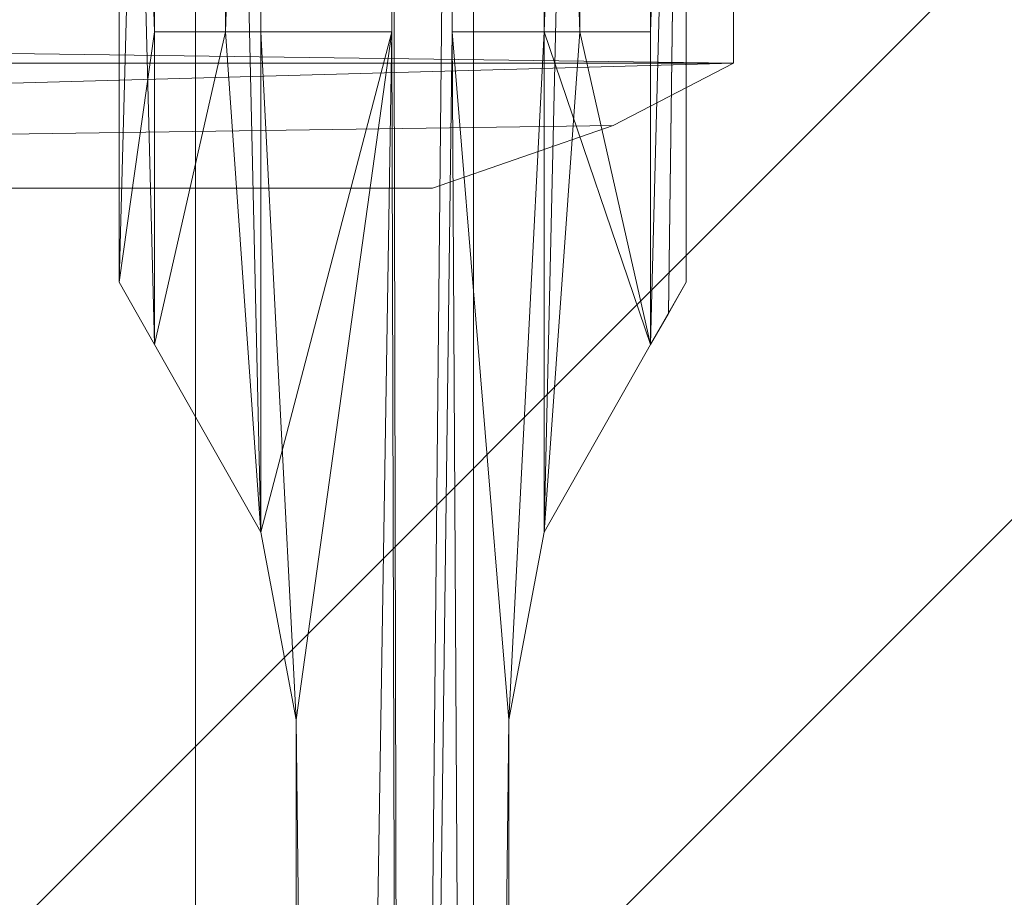
# Model space of a CAD drawing. Units: metres. Extents: x -0.329 to 0.349, y -0.292 to 0.302.
# Drawn here: x 0.234 to 0.279, y 0.017 to 0.057 of the extents above; entities that cross this region are included whole.
import ezdxf

# ---------------------------------------------------------------- set-up
doc = ezdxf.new("R2010")
doc.units = ezdxf.units.M
doc.header["$MEASUREMENT"] = 0
doc.layers.add('Mobilier 2D', color=7, linetype='Continuous')
doc.layers.add('Mobilier 3D', color=7, linetype='Continuous')

# ---------------------------------------------------------------- blocks, each defined once
blk = doc.blocks.new('eplaff')
at = {"layer": 'Mobilier 2D', "color": 202, "linetype": 'Continuous', "lineweight": 0}
for p, q in [((0.177282, -0.040433), (0.335032, 0.117318)), ((0.241795, -0.113125), (0.241795, 0.108693)), ((0.254543, 0.108693), (0.254543, -0.113125)), ((0.348554, 0.103797), (0.190803, -0.053954))]:
    blk.add_line(p, q, dxfattribs=at)
at = {"layer": 'Mobilier 3D', "color": 40, "linetype": 'Continuous', "lineweight": 0}
mesh = blk.add_polyface(dxfattribs=at)
corners = [(0.238294, 0.105584, 0.021585), (0.239919, 0.042498, 0.019998), (0.239919, 0.056836, 0.02025)]
mesh.append_faces([[corners[k] for k in face] for face in [(0, 1, 2)]], dxfattribs={"color": 40})
mesh = blk.add_polyface(dxfattribs=at)
corners = [(0.238294, 0.105584, 0.021585), (0.238294, 0.045365, 0.019854), (0.239919, 0.042498, 0.019998)]
mesh.append_faces([[corners[k] for k in face] for face in [(0, 1, 2)]], dxfattribs={"color": 40})
mesh = blk.add_polyface(dxfattribs=at)
corners = [(0.239919, 0.105584, 0.021773), (0.238294, 0.105584, 0.021585), (0.239919, 0.056836, 0.02025)]
mesh.append_faces([[corners[k] for k in face] for face in [(0, 1, 2)]], dxfattribs={"color": 40})
mesh = blk.add_polyface(dxfattribs=at)
corners = [(0.238294, 0.045365, 0.014351), (0.238294, 0.105584, 0.016083), (0.239919, 0.105584, 0.01627)]
mesh.append_faces([[corners[k] for k in face] for face in [(0, 1, 2)]], dxfattribs={"color": 40})
mesh = blk.add_polyface(dxfattribs=at)
corners = [(0.239919, 0.056836, 0.014748), (0.238294, 0.045365, 0.014351), (0.239919, 0.105584, 0.01627)]
mesh.append_faces([[corners[k] for k in face] for face in [(0, 1, 2)]], dxfattribs={"color": 40})
mesh = blk.add_polyface(dxfattribs=at)
corners = [(0.238294, 0.045365, 0.014351), (0.238294, 0.045365, 0.019854), (0.238294, 0.105584, 0.021585)]
mesh.append_faces([[corners[k] for k in face] for face in [(0, 1, 2)]], dxfattribs={"color": 40})
mesh = blk.add_polyface(dxfattribs=at)
corners = [(0.238294, 0.045365, 0.014351), (0.238294, 0.105584, 0.021585), (0.238294, 0.105584, 0.016083)]
mesh.append_faces([[corners[k] for k in face] for face in [(0, 1, 2)]], dxfattribs={"color": 40})
mesh = blk.add_polyface(dxfattribs=at)
corners = [(0.239919, 0.105584, 0.01627), (0.239919, 0.105584, 0.021773), (0.239919, 0.056836, 0.014748)]
mesh.append_faces([[corners[k] for k in face] for face in [(0, 1, 2)]], dxfattribs={"color": 40})
mesh = blk.add_polyface(dxfattribs=at)
corners = [(0.239919, 0.105584, 0.021773), (0.239919, 0.056836, 0.02025), (0.239919, 0.056836, 0.014748)]
mesh.append_faces([[corners[k] for k in face] for face in [(0, 1, 2)]], dxfattribs={"color": 40})
mesh = blk.add_polyface(dxfattribs=at)
corners = [(0.244794, 0.056836, 0.02082), (0.244794, 0.105584, 0.022343), (0.243169, 0.056836, 0.020629)]
mesh.append_faces([[corners[k] for k in face] for face in [(0, 1, 2)]], dxfattribs={"color": 40})
mesh = blk.add_polyface(dxfattribs=at)
corners = [(0.244794, 0.105584, 0.022343), (0.243169, 0.105584, 0.022151), (0.243169, 0.056836, 0.020629)]
mesh.append_faces([[corners[k] for k in face] for face in [(0, 1, 2)]], dxfattribs={"color": 40})
mesh = blk.add_polyface(dxfattribs=at)
corners = [(0.243169, 0.105584, 0.016649), (0.244794, 0.105584, 0.01684), (0.244794, 0.033895, 0.014957)]
mesh.append_faces([[corners[k] for k in face] for face in [(0, 1, 2)]], dxfattribs={"color": 40})
mesh = blk.add_polyface(dxfattribs=at)
corners = [(0.243169, 0.056836, 0.015126), (0.243169, 0.105584, 0.016649), (0.244794, 0.033895, 0.014957)]
mesh.append_faces([[corners[k] for k in face] for face in [(0, 1, 2)]], dxfattribs={"color": 40})
mesh = blk.add_polyface(dxfattribs=at)
corners = [(0.243169, 0.056836, 0.015126), (0.243169, 0.056836, 0.020629), (0.243169, 0.105584, 0.022151)]
mesh.append_faces([[corners[k] for k in face] for face in [(0, 1, 2)]], dxfattribs={"color": 40})
mesh = blk.add_polyface(dxfattribs=at)
corners = [(0.243169, 0.056836, 0.015126), (0.243169, 0.105584, 0.022151), (0.243169, 0.105584, 0.016649)]
mesh.append_faces([[corners[k] for k in face] for face in [(0, 1, 2)]], dxfattribs={"color": 40})
mesh = blk.add_polyface(dxfattribs=at)
corners = [(0.244794, 0.105584, 0.01684), (0.244794, 0.056836, 0.015317), (0.244794, 0.033895, 0.014957)]
mesh.append_faces([[corners[k] for k in face] for face in [(0, 1, 2)]], dxfattribs={"color": 40})
mesh = blk.add_polyface(dxfattribs=at)
corners = [(0.244794, 0.105584, 0.01684), (0.244794, 0.105584, 0.022343), (0.244794, 0.056836, 0.015317)]
mesh.append_faces([[corners[k] for k in face] for face in [(0, 1, 2)]], dxfattribs={"color": 40})
mesh = blk.add_polyface(dxfattribs=at)
corners = [(0.244794, 0.105584, 0.022343), (0.244794, 0.056836, 0.02082), (0.244794, 0.056836, 0.015317)]
mesh.append_faces([[corners[k] for k in face] for face in [(0, 1, 2)]], dxfattribs={"color": 40})
mesh = blk.add_polyface(dxfattribs=at)
corners = [(0.251294, -0.120954, 0.024772), (0.253563, 0.105584, 0.023396), (0.250803, 0.105584, 0.02306)]
mesh.append_faces([[corners[k] for k in face] for face in [(0, 1, 2)]], dxfattribs={"color": 40})
mesh = blk.add_polyface(dxfattribs=at)
corners = [(0.251294, -0.120954, 0.024772), (0.250803, 0.105584, 0.02306), (0.250803, 0.056836, 0.021538)]
mesh.append_faces([[corners[k] for k in face] for face in [(0, 1, 2)]], dxfattribs={"color": 40})
mesh = blk.add_polyface(dxfattribs=at)
corners = [(0.250803, 0.056836, 0.016035), (0.250803, 0.105584, 0.017558), (0.251294, -0.120954, 0.019269)]
mesh.append_faces([[corners[k] for k in face] for face in [(0, 1, 2)]], dxfattribs={"color": 40})
mesh = blk.add_polyface(dxfattribs=at)
corners = [(0.250803, 0.105584, 0.017558), (0.253563, 0.105584, 0.017893), (0.251294, -0.120954, 0.019269)]
mesh.append_faces([[corners[k] for k in face] for face in [(0, 1, 2)]], dxfattribs={"color": 40})
mesh = blk.add_polyface(dxfattribs=at)
corners = [(0.250803, 0.056836, 0.016035), (0.250803, 0.056836, 0.021538), (0.250803, 0.105584, 0.017558)]
mesh.append_faces([[corners[k] for k in face] for face in [(0, 1, 2)]], dxfattribs={"color": 40})
mesh = blk.add_polyface(dxfattribs=at)
corners = [(0.250803, 0.056836, 0.021538), (0.250803, 0.105584, 0.02306), (0.250803, 0.105584, 0.017558)]
mesh.append_faces([[corners[k] for k in face] for face in [(0, 1, 2)]], dxfattribs={"color": 40})
mesh = blk.add_polyface(dxfattribs=at)
corners = [(0.251294, -0.120954, 0.024772), (0.253563, 0.056836, 0.021873), (0.253563, 0.105584, 0.023396)]
mesh.append_faces([[corners[k] for k in face] for face in [(0, 1, 2)]], dxfattribs={"color": 40})
mesh = blk.add_polyface(dxfattribs=at)
corners = [(0.253563, 0.105584, 0.017893), (0.253563, 0.056836, 0.01637), (0.251294, -0.120954, 0.019269)]
mesh.append_faces([[corners[k] for k in face] for face in [(0, 1, 2)]], dxfattribs={"color": 40})
mesh = blk.add_polyface(dxfattribs=at)
corners = [(0.253563, 0.105584, 0.017893), (0.253563, 0.105584, 0.023396), (0.253563, 0.056836, 0.01637)]
mesh.append_faces([[corners[k] for k in face] for face in [(0, 1, 2)]], dxfattribs={"color": 40})
mesh = blk.add_polyface(dxfattribs=at)
corners = [(0.253563, 0.105584, 0.023396), (0.253563, 0.056836, 0.021873), (0.253563, 0.056836, 0.01637)]
mesh.append_faces([[corners[k] for k in face] for face in [(0, 1, 2)]], dxfattribs={"color": 40})
mesh = blk.add_polyface(dxfattribs=at)
corners = [(0.259418, 0.056836, 0.022596), (0.259418, 0.105584, 0.024119), (0.257793, 0.105584, 0.023917)]
mesh.append_faces([[corners[k] for k in face] for face in [(0, 1, 2)]], dxfattribs={"color": 40})
mesh = blk.add_polyface(dxfattribs=at)
corners = [(0.259418, 0.056836, 0.022596), (0.257793, 0.105584, 0.023917), (0.257793, 0.056836, 0.022394)]
mesh.append_faces([[corners[k] for k in face] for face in [(0, 1, 2)]], dxfattribs={"color": 40})
mesh = blk.add_polyface(dxfattribs=at)
corners = [(0.257793, 0.056836, 0.016891), (0.259418, 0.105584, 0.018616), (0.257793, 0.033895, 0.016531)]
mesh.append_faces([[corners[k] for k in face] for face in [(0, 1, 2)]], dxfattribs={"color": 40})
mesh = blk.add_polyface(dxfattribs=at)
corners = [(0.259418, 0.105584, 0.018616), (0.259418, 0.056836, 0.017094), (0.257793, 0.033895, 0.016531)]
mesh.append_faces([[corners[k] for k in face] for face in [(0, 1, 2)]], dxfattribs={"color": 40})
mesh = blk.add_polyface(dxfattribs=at)
corners = [(0.257793, 0.056836, 0.016891), (0.257793, 0.105584, 0.018414), (0.259418, 0.105584, 0.018616)]
mesh.append_faces([[corners[k] for k in face] for face in [(0, 1, 2)]], dxfattribs={"color": 40})
mesh = blk.add_polyface(dxfattribs=at)
corners = [(0.257793, 0.056836, 0.016891), (0.257793, 0.056836, 0.022394), (0.257793, 0.105584, 0.018414)]
mesh.append_faces([[corners[k] for k in face] for face in [(0, 1, 2)]], dxfattribs={"color": 40})
mesh = blk.add_polyface(dxfattribs=at)
corners = [(0.257793, 0.056836, 0.022394), (0.257793, 0.105584, 0.023917), (0.257793, 0.105584, 0.018414)]
mesh.append_faces([[corners[k] for k in face] for face in [(0, 1, 2)]], dxfattribs={"color": 40})
mesh = blk.add_polyface(dxfattribs=at)
corners = [(0.259418, 0.105584, 0.018616), (0.259418, 0.105584, 0.024119), (0.259418, 0.056836, 0.017094)]
mesh.append_faces([[corners[k] for k in face] for face in [(0, 1, 2)]], dxfattribs={"color": 40})
mesh = blk.add_polyface(dxfattribs=at)
corners = [(0.259418, 0.105584, 0.024119), (0.259418, 0.056836, 0.022596), (0.259418, 0.056836, 0.017094)]
mesh.append_faces([[corners[k] for k in face] for face in [(0, 1, 2)]], dxfattribs={"color": 40})
mesh = blk.add_polyface(dxfattribs=at)
corners = [(0.264293, 0.105584, 0.024733), (0.262668, 0.105584, 0.024527), (0.262668, 0.056836, 0.023005)]
mesh.append_faces([[corners[k] for k in face] for face in [(0, 1, 2)]], dxfattribs={"color": 40})
mesh = blk.add_polyface(dxfattribs=at)
corners = [(0.262668, 0.042498, 0.022753), (0.264293, 0.105584, 0.024733), (0.262668, 0.056836, 0.023005)]
mesh.append_faces([[corners[k] for k in face] for face in [(0, 1, 2)]], dxfattribs={"color": 40})
mesh = blk.add_polyface(dxfattribs=at)
corners = [(0.262668, 0.042498, 0.022753), (0.263481, 0.043931, 0.022877), (0.264293, 0.105584, 0.024733)]
mesh.append_faces([[corners[k] for k in face] for face in [(0, 1, 2)]], dxfattribs={"color": 40})
mesh = blk.add_polyface(dxfattribs=at)
corners = [(0.262668, 0.056836, 0.017502), (0.262668, 0.105584, 0.019024), (0.262668, 0.042498, 0.01725)]
mesh.append_faces([[corners[k] for k in face] for face in [(0, 1, 2)]], dxfattribs={"color": 40})
mesh = blk.add_polyface(dxfattribs=at)
corners = [(0.262668, 0.105584, 0.019024), (0.264293, 0.105584, 0.01923), (0.262668, 0.042498, 0.01725)]
mesh.append_faces([[corners[k] for k in face] for face in [(0, 1, 2)]], dxfattribs={"color": 40})
mesh = blk.add_polyface(dxfattribs=at)
corners = [(0.264293, 0.105584, 0.01923), (0.263481, 0.043932, 0.017374), (0.262668, 0.042498, 0.01725)]
mesh.append_faces([[corners[k] for k in face] for face in [(0, 1, 2)]], dxfattribs={"color": 40})
mesh = blk.add_polyface(dxfattribs=at)
corners = [(0.262668, 0.056836, 0.017502), (0.262668, 0.056836, 0.023005), (0.262668, 0.105584, 0.024527)]
mesh.append_faces([[corners[k] for k in face] for face in [(0, 1, 2)]], dxfattribs={"color": 40})
mesh = blk.add_polyface(dxfattribs=at)
corners = [(0.262668, 0.056836, 0.017502), (0.262668, 0.105584, 0.024527), (0.262668, 0.105584, 0.019024)]
mesh.append_faces([[corners[k] for k in face] for face in [(0, 1, 2)]], dxfattribs={"color": 40})
mesh = blk.add_polyface(dxfattribs=at)
corners = [(0.263481, 0.043931, 0.022877), (0.264293, 0.045365, 0.023002), (0.264293, 0.105584, 0.024733)]
mesh.append_faces([[corners[k] for k in face] for face in [(0, 1, 2)]], dxfattribs={"color": 40})
mesh = blk.add_polyface(dxfattribs=at)
corners = [(0.264293, 0.105584, 0.01923), (0.264293, 0.045365, 0.017499), (0.263481, 0.043932, 0.017374)]
mesh.append_faces([[corners[k] for k in face] for face in [(0, 1, 2)]], dxfattribs={"color": 40})
mesh = blk.add_polyface(dxfattribs=at)
corners = [(0.264293, 0.105584, 0.01923), (0.264293, 0.105584, 0.024733), (0.264293, 0.045365, 0.023002)]
mesh.append_faces([[corners[k] for k in face] for face in [(0, 1, 2)]], dxfattribs={"color": 40})
mesh = blk.add_polyface(dxfattribs=at)
corners = [(0.264293, 0.105584, 0.01923), (0.264293, 0.045365, 0.023002), (0.264293, 0.045365, 0.017499)]
mesh.append_faces([[corners[k] for k in face] for face in [(0, 1, 2)]], dxfattribs={"color": 40})
mesh = blk.add_polyface(dxfattribs=at)
corners = [(0.051228, 0.058269, 0.001267), (0.266471, 0.061137, 0.018079), (0.266471, 0.055402, 0.017957)]
mesh.append_faces([[corners[k] for k in face] for face in [(0, 1, 2)]], dxfattribs={"color": 40})
mesh = blk.add_polyface(dxfattribs=at)
corners = [(0.266471, 0.055402, 0.024426), (0.266471, 0.061137, 0.024548), (0.051228, 0.058269, 0.007736)]
mesh.append_faces([[corners[k] for k in face] for face in [(0, 1, 2)]], dxfattribs={"color": 40})
mesh = blk.add_polyface(dxfattribs=at)
corners = [(0.266471, 0.061137, 0.018079), (0.266471, 0.061137, 0.024548), (0.266471, 0.055402, 0.024426)]
mesh.append_faces([[corners[k] for k in face] for face in [(0, 1, 2)]], dxfattribs={"color": 40})
mesh = blk.add_polyface(dxfattribs=at)
corners = [(0.266471, 0.061137, 0.018079), (0.266471, 0.055402, 0.024426), (0.266471, 0.055402, 0.017957)]
mesh.append_faces([[corners[k] for k in face] for face in [(0, 1, 2)]], dxfattribs={"color": 40})
mesh = blk.add_polyface(dxfattribs=at)
corners = [(0.051228, 0.058269, 0.001267), (0.266471, 0.055402, 0.017957), (0.051228, 0.055402, 0.001207)]
mesh.append_faces([[corners[k] for k in face] for face in [(0, 1, 2)]], dxfattribs={"color": 40})
mesh = blk.add_polyface(dxfattribs=at)
corners = [(0.051228, 0.055402, 0.007676), (0.266471, 0.055402, 0.024426), (0.051228, 0.058269, 0.007736)]
mesh.append_faces([[corners[k] for k in face] for face in [(0, 1, 2)]], dxfattribs={"color": 40})
mesh = blk.add_polyface(dxfattribs=at)
corners = [(0.239919, 0.056836, 0.014748), (0.239919, 0.042498, 0.014496), (0.238294, 0.045365, 0.014351)]
mesh.append_faces([[corners[k] for k in face] for face in [(0, 1, 2)]], dxfattribs={"color": 40})
mesh = blk.add_polyface(dxfattribs=at)
corners = [(0.239919, 0.042498, 0.019998), (0.244794, 0.033895, 0.02046), (0.243169, 0.056836, 0.020629)]
mesh.append_faces([[corners[k] for k in face] for face in [(0, 1, 2)]], dxfattribs={"color": 40})
mesh = blk.add_polyface(dxfattribs=at)
corners = [(0.239919, 0.042498, 0.019998), (0.243169, 0.056836, 0.020629), (0.239919, 0.056836, 0.02025)]
mesh.append_faces([[corners[k] for k in face] for face in [(0, 1, 2)]], dxfattribs={"color": 40})
mesh = blk.add_polyface(dxfattribs=at)
corners = [(0.239919, 0.056836, 0.014748), (0.243169, 0.056836, 0.015126), (0.239919, 0.042498, 0.014496)]
mesh.append_faces([[corners[k] for k in face] for face in [(0, 1, 2)]], dxfattribs={"color": 40})
mesh = blk.add_polyface(dxfattribs=at)
corners = [(0.243169, 0.056836, 0.015126), (0.244794, 0.033895, 0.014957), (0.239919, 0.042498, 0.014496)]
mesh.append_faces([[corners[k] for k in face] for face in [(0, 1, 2)]], dxfattribs={"color": 40})
mesh = blk.add_polyface(dxfattribs=at)
corners = [(0.239919, 0.056836, 0.014748), (0.239919, 0.056836, 0.02025), (0.243169, 0.056836, 0.020629)]
mesh.append_faces([[corners[k] for k in face] for face in [(0, 1, 2)]], dxfattribs={"color": 40})
mesh = blk.add_polyface(dxfattribs=at)
corners = [(0.239919, 0.056836, 0.014748), (0.243169, 0.056836, 0.020629), (0.243169, 0.056836, 0.015126)]
mesh.append_faces([[corners[k] for k in face] for face in [(0, 1, 2)]], dxfattribs={"color": 40})
mesh = blk.add_polyface(dxfattribs=at)
corners = [(0.244794, 0.033895, 0.02046), (0.244794, 0.056836, 0.02082), (0.243169, 0.056836, 0.020629)]
mesh.append_faces([[corners[k] for k in face] for face in [(0, 1, 2)]], dxfattribs={"color": 40})
mesh = blk.add_polyface(dxfattribs=at)
corners = [(0.244794, 0.033895, 0.02046), (0.246419, 0.025292, 0.020576), (0.250803, 0.056836, 0.021538)]
mesh.append_faces([[corners[k] for k in face] for face in [(0, 1, 2)]], dxfattribs={"color": 40})
mesh = blk.add_polyface(dxfattribs=at)
corners = [(0.244794, 0.033895, 0.02046), (0.250803, 0.056836, 0.021538), (0.244794, 0.056836, 0.02082)]
mesh.append_faces([[corners[k] for k in face] for face in [(0, 1, 2)]], dxfattribs={"color": 40})
mesh = blk.add_polyface(dxfattribs=at)
corners = [(0.244794, 0.056836, 0.015317), (0.246419, 0.025292, 0.015073), (0.244794, 0.033895, 0.014957)]
mesh.append_faces([[corners[k] for k in face] for face in [(0, 1, 2)]], dxfattribs={"color": 40})
mesh = blk.add_polyface(dxfattribs=at)
corners = [(0.244794, 0.056836, 0.015317), (0.250803, 0.056836, 0.016035), (0.246419, 0.025292, 0.015073)]
mesh.append_faces([[corners[k] for k in face] for face in [(0, 1, 2)]], dxfattribs={"color": 40})
mesh = blk.add_polyface(dxfattribs=at)
corners = [(0.244794, 0.056836, 0.015317), (0.244794, 0.056836, 0.02082), (0.250803, 0.056836, 0.021538)]
mesh.append_faces([[corners[k] for k in face] for face in [(0, 1, 2)]], dxfattribs={"color": 40})
mesh = blk.add_polyface(dxfattribs=at)
corners = [(0.244794, 0.056836, 0.015317), (0.250803, 0.056836, 0.021538), (0.250803, 0.056836, 0.016035)]
mesh.append_faces([[corners[k] for k in face] for face in [(0, 1, 2)]], dxfattribs={"color": 40})
mesh = blk.add_polyface(dxfattribs=at)
corners = [(0.246419, 0.025292, 0.020576), (0.248044, -0.115219, 0.024065), (0.250803, 0.056836, 0.021538)]
mesh.append_faces([[corners[k] for k in face] for face in [(0, 1, 2)]], dxfattribs={"color": 40})
mesh = blk.add_polyface(dxfattribs=at)
corners = [(0.250803, 0.056836, 0.016035), (0.248044, -0.115219, 0.018562), (0.246419, 0.025292, 0.015073)]
mesh.append_faces([[corners[k] for k in face] for face in [(0, 1, 2)]], dxfattribs={"color": 40})
mesh = blk.add_polyface(dxfattribs=at)
corners = [(0.248044, -0.115219, 0.024065), (0.251294, -0.120954, 0.024772), (0.250803, 0.056836, 0.021538)]
mesh.append_faces([[corners[k] for k in face] for face in [(0, 1, 2)]], dxfattribs={"color": 40})
mesh = blk.add_polyface(dxfattribs=at)
corners = [(0.250803, 0.056836, 0.016035), (0.251294, -0.120954, 0.019269), (0.248044, -0.115219, 0.018562)]
mesh.append_faces([[corners[k] for k in face] for face in [(0, 1, 2)]], dxfattribs={"color": 40})
mesh = blk.add_polyface(dxfattribs=at)
corners = [(0.251294, -0.120954, 0.024772), (0.254543, -0.115219, 0.024852), (0.253563, 0.056836, 0.021873)]
mesh.append_faces([[corners[k] for k in face] for face in [(0, 1, 2)]], dxfattribs={"color": 40})
mesh = blk.add_polyface(dxfattribs=at)
corners = [(0.253563, 0.056836, 0.01637), (0.254544, -0.115219, 0.019349), (0.251294, -0.120954, 0.019269)]
mesh.append_faces([[corners[k] for k in face] for face in [(0, 1, 2)]], dxfattribs={"color": 40})
mesh = blk.add_polyface(dxfattribs=at)
corners = [(0.256168, 0.025292, 0.021757), (0.257793, 0.056836, 0.022394), (0.253563, 0.056836, 0.021873)]
mesh.append_faces([[corners[k] for k in face] for face in [(0, 1, 2)]], dxfattribs={"color": 40})
mesh = blk.add_polyface(dxfattribs=at)
corners = [(0.254543, -0.115219, 0.024852), (0.256168, 0.025292, 0.021757), (0.253563, 0.056836, 0.021873)]
mesh.append_faces([[corners[k] for k in face] for face in [(0, 1, 2)]], dxfattribs={"color": 40})
mesh = blk.add_polyface(dxfattribs=at)
corners = [(0.253563, 0.056836, 0.01637), (0.256168, 0.025292, 0.016254), (0.254544, -0.115219, 0.019349)]
mesh.append_faces([[corners[k] for k in face] for face in [(0, 1, 2)]], dxfattribs={"color": 40})
mesh = blk.add_polyface(dxfattribs=at)
corners = [(0.253563, 0.056836, 0.01637), (0.257793, 0.056836, 0.016891), (0.256168, 0.025292, 0.016254)]
mesh.append_faces([[corners[k] for k in face] for face in [(0, 1, 2)]], dxfattribs={"color": 40})
mesh = blk.add_polyface(dxfattribs=at)
corners = [(0.253563, 0.056836, 0.01637), (0.253563, 0.056836, 0.021873), (0.257793, 0.056836, 0.022394)]
mesh.append_faces([[corners[k] for k in face] for face in [(0, 1, 2)]], dxfattribs={"color": 40})
mesh = blk.add_polyface(dxfattribs=at)
corners = [(0.253563, 0.056836, 0.01637), (0.257793, 0.056836, 0.022394), (0.257793, 0.056836, 0.016891)]
mesh.append_faces([[corners[k] for k in face] for face in [(0, 1, 2)]], dxfattribs={"color": 40})
mesh = blk.add_polyface(dxfattribs=at)
corners = [(0.256168, 0.025292, 0.021757), (0.257793, 0.033895, 0.022034), (0.257793, 0.056836, 0.022394)]
mesh.append_faces([[corners[k] for k in face] for face in [(0, 1, 2)]], dxfattribs={"color": 40})
mesh = blk.add_polyface(dxfattribs=at)
corners = [(0.257793, 0.056836, 0.016891), (0.257793, 0.033895, 0.016531), (0.256168, 0.025292, 0.016254)]
mesh.append_faces([[corners[k] for k in face] for face in [(0, 1, 2)]], dxfattribs={"color": 40})
mesh = blk.add_polyface(dxfattribs=at)
corners = [(0.262668, 0.042498, 0.022753), (0.259418, 0.056836, 0.022596), (0.257793, 0.056836, 0.022394)]
mesh.append_faces([[corners[k] for k in face] for face in [(0, 1, 2)]], dxfattribs={"color": 40})
mesh = blk.add_polyface(dxfattribs=at)
corners = [(0.257793, 0.033895, 0.022034), (0.262668, 0.042498, 0.022753), (0.257793, 0.056836, 0.022394)]
mesh.append_faces([[corners[k] for k in face] for face in [(0, 1, 2)]], dxfattribs={"color": 40})
mesh = blk.add_polyface(dxfattribs=at)
corners = [(0.259418, 0.056836, 0.017094), (0.262668, 0.042498, 0.01725), (0.257793, 0.033895, 0.016531)]
mesh.append_faces([[corners[k] for k in face] for face in [(0, 1, 2)]], dxfattribs={"color": 40})
mesh = blk.add_polyface(dxfattribs=at)
corners = [(0.262668, 0.042498, 0.022753), (0.262668, 0.056836, 0.023005), (0.259418, 0.056836, 0.022596)]
mesh.append_faces([[corners[k] for k in face] for face in [(0, 1, 2)]], dxfattribs={"color": 40})
mesh = blk.add_polyface(dxfattribs=at)
corners = [(0.259418, 0.056836, 0.017094), (0.262668, 0.056836, 0.017502), (0.262668, 0.042498, 0.01725)]
mesh.append_faces([[corners[k] for k in face] for face in [(0, 1, 2)]], dxfattribs={"color": 40})
mesh = blk.add_polyface(dxfattribs=at)
corners = [(0.259418, 0.056836, 0.017094), (0.259418, 0.056836, 0.022596), (0.262668, 0.056836, 0.017502)]
mesh.append_faces([[corners[k] for k in face] for face in [(0, 1, 2)]], dxfattribs={"color": 40})
mesh = blk.add_polyface(dxfattribs=at)
corners = [(0.259418, 0.056836, 0.022596), (0.262668, 0.056836, 0.023005), (0.262668, 0.056836, 0.017502)]
mesh.append_faces([[corners[k] for k in face] for face in [(0, 1, 2)]], dxfattribs={"color": 40})
mesh = blk.add_polyface(dxfattribs=at)
corners = [(0.266471, 0.055402, 0.017957), (0.059506, 0.049667, 0.001343), (0.051228, 0.055402, 0.001207)]
mesh.append_faces([[corners[k] for k in face] for face in [(0, 1, 2)]], dxfattribs={"color": 40})
mesh = blk.add_polyface(dxfattribs=at)
corners = [(0.051228, 0.055402, 0.007676), (0.059506, 0.049667, 0.007812), (0.266471, 0.055402, 0.024426)]
mesh.append_faces([[corners[k] for k in face] for face in [(0, 1, 2)]], dxfattribs={"color": 40})
mesh = blk.add_polyface(dxfattribs=at)
corners = [(0.266471, 0.055402, 0.017957), (0.260952, 0.052534, 0.017201), (0.059506, 0.049667, 0.001343)]
mesh.append_faces([[corners[k] for k in face] for face in [(0, 1, 2)]], dxfattribs={"color": 40})
mesh = blk.add_polyface(dxfattribs=at)
corners = [(0.059506, 0.049667, 0.007812), (0.260952, 0.052534, 0.02367), (0.266471, 0.055402, 0.024426)]
mesh.append_faces([[corners[k] for k in face] for face in [(0, 1, 2)]], dxfattribs={"color": 40})
mesh = blk.add_polyface(dxfattribs=at)
corners = [(0.266471, 0.055402, 0.017957), (0.266471, 0.055402, 0.024426), (0.260952, 0.052534, 0.02367)]
mesh.append_faces([[corners[k] for k in face] for face in [(0, 1, 2)]], dxfattribs={"color": 40})
mesh = blk.add_polyface(dxfattribs=at)
corners = [(0.266471, 0.055402, 0.017957), (0.260952, 0.052534, 0.02367), (0.260952, 0.052534, 0.017201)]
mesh.append_faces([[corners[k] for k in face] for face in [(0, 1, 2)]], dxfattribs={"color": 40})
mesh = blk.add_polyface(dxfattribs=at)
corners = [(0.260952, 0.052534, 0.017201), (0.252673, 0.049667, 0.016125), (0.059506, 0.049667, 0.001343)]
mesh.append_faces([[corners[k] for k in face] for face in [(0, 1, 2)]], dxfattribs={"color": 40})
mesh = blk.add_polyface(dxfattribs=at)
corners = [(0.059506, 0.049667, 0.007812), (0.252673, 0.049667, 0.022594), (0.260952, 0.052534, 0.02367)]
mesh.append_faces([[corners[k] for k in face] for face in [(0, 1, 2)]], dxfattribs={"color": 40})
mesh = blk.add_polyface(dxfattribs=at)
corners = [(0.260952, 0.052534, 0.017201), (0.260952, 0.052534, 0.02367), (0.252673, 0.049667, 0.016125)]
mesh.append_faces([[corners[k] for k in face] for face in [(0, 1, 2)]], dxfattribs={"color": 40})
mesh = blk.add_polyface(dxfattribs=at)
corners = [(0.260952, 0.052534, 0.02367), (0.252673, 0.049667, 0.022594), (0.252673, 0.049667, 0.016125)]
mesh.append_faces([[corners[k] for k in face] for face in [(0, 1, 2)]], dxfattribs={"color": 40})
mesh = blk.add_polyface(dxfattribs=at)
corners = [(0.252673, 0.049667, 0.016125), (0.252673, 0.049667, 0.022594), (0.059506, 0.049667, 0.001343)]
mesh.append_faces([[corners[k] for k in face] for face in [(0, 1, 2)]], dxfattribs={"color": 40})
mesh = blk.add_polyface(dxfattribs=at)
corners = [(0.252673, 0.049667, 0.022594), (0.059506, 0.049667, 0.007812), (0.059506, 0.049667, 0.001343)]
mesh.append_faces([[corners[k] for k in face] for face in [(0, 1, 2)]], dxfattribs={"color": 40})
mesh = blk.add_polyface(dxfattribs=at)
corners = [(0.239919, 0.042498, 0.014496), (0.239919, 0.042498, 0.019998), (0.238294, 0.045365, 0.019854)]
mesh.append_faces([[corners[k] for k in face] for face in [(0, 1, 2)]], dxfattribs={"color": 40})
mesh = blk.add_polyface(dxfattribs=at)
corners = [(0.239919, 0.042498, 0.014496), (0.238294, 0.045365, 0.019854), (0.238294, 0.045365, 0.014351)]
mesh.append_faces([[corners[k] for k in face] for face in [(0, 1, 2)]], dxfattribs={"color": 40})
mesh = blk.add_polyface(dxfattribs=at)
corners = [(0.264293, 0.045365, 0.017499), (0.264293, 0.045365, 0.023002), (0.262668, 0.042498, 0.01725)]
mesh.append_faces([[corners[k] for k in face] for face in [(0, 1, 2)]], dxfattribs={"color": 40})
mesh = blk.add_polyface(dxfattribs=at)
corners = [(0.264293, 0.045365, 0.023002), (0.262668, 0.042498, 0.022753), (0.262668, 0.042498, 0.01725)]
mesh.append_faces([[corners[k] for k in face] for face in [(0, 1, 2)]], dxfattribs={"color": 40})
mesh = blk.add_polyface(dxfattribs=at)
corners = [(0.244794, 0.033895, 0.014957), (0.244794, 0.033895, 0.02046), (0.239919, 0.042498, 0.019998)]
mesh.append_faces([[corners[k] for k in face] for face in [(0, 1, 2)]], dxfattribs={"color": 40})
mesh = blk.add_polyface(dxfattribs=at)
corners = [(0.244794, 0.033895, 0.014957), (0.239919, 0.042498, 0.019998), (0.239919, 0.042498, 0.014496)]
mesh.append_faces([[corners[k] for k in face] for face in [(0, 1, 2)]], dxfattribs={"color": 40})
mesh = blk.add_polyface(dxfattribs=at)
corners = [(0.262668, 0.042498, 0.01725), (0.262668, 0.042498, 0.022753), (0.257793, 0.033895, 0.022034)]
mesh.append_faces([[corners[k] for k in face] for face in [(0, 1, 2)]], dxfattribs={"color": 40})
mesh = blk.add_polyface(dxfattribs=at)
corners = [(0.262668, 0.042498, 0.01725), (0.257793, 0.033895, 0.022034), (0.257793, 0.033895, 0.016531)]
mesh.append_faces([[corners[k] for k in face] for face in [(0, 1, 2)]], dxfattribs={"color": 40})
mesh = blk.add_polyface(dxfattribs=at)
corners = [(0.246419, 0.025292, 0.015073), (0.246419, 0.025292, 0.020576), (0.244794, 0.033895, 0.02046)]
mesh.append_faces([[corners[k] for k in face] for face in [(0, 1, 2)]], dxfattribs={"color": 40})
mesh = blk.add_polyface(dxfattribs=at)
corners = [(0.246419, 0.025292, 0.015073), (0.244794, 0.033895, 0.02046), (0.244794, 0.033895, 0.014957)]
mesh.append_faces([[corners[k] for k in face] for face in [(0, 1, 2)]], dxfattribs={"color": 40})
mesh = blk.add_polyface(dxfattribs=at)
corners = [(0.257793, 0.033895, 0.016531), (0.257793, 0.033895, 0.022034), (0.256168, 0.025292, 0.016254)]
mesh.append_faces([[corners[k] for k in face] for face in [(0, 1, 2)]], dxfattribs={"color": 40})
mesh = blk.add_polyface(dxfattribs=at)
corners = [(0.257793, 0.033895, 0.022034), (0.256168, 0.025292, 0.021757), (0.256168, 0.025292, 0.016254)]
mesh.append_faces([[corners[k] for k in face] for face in [(0, 1, 2)]], dxfattribs={"color": 40})
mesh = blk.add_polyface(dxfattribs=at)
corners = [(0.246419, 0.025292, 0.020576), (0.246419, -0.109483, 0.023569), (0.248044, -0.115219, 0.024065)]
mesh.append_faces([[corners[k] for k in face] for face in [(0, 1, 2)]], dxfattribs={"color": 40})
mesh = blk.add_polyface(dxfattribs=at)
corners = [(0.248044, -0.115219, 0.018562), (0.246419, -0.109483, 0.018066), (0.246419, 0.025292, 0.015073)]
mesh.append_faces([[corners[k] for k in face] for face in [(0, 1, 2)]], dxfattribs={"color": 40})
mesh = blk.add_polyface(dxfattribs=at)
corners = [(0.246419, -0.109484, 0.018066), (0.246419, -0.109483, 0.023569), (0.246419, 0.025292, 0.015073)]
mesh.append_faces([[corners[k] for k in face] for face in [(0, 1, 2)]], dxfattribs={"color": 40})
mesh = blk.add_polyface(dxfattribs=at)
corners = [(0.246419, -0.109483, 0.023569), (0.246419, 0.025292, 0.020576), (0.246419, 0.025292, 0.015073)]
mesh.append_faces([[corners[k] for k in face] for face in [(0, 1, 2)]], dxfattribs={"color": 40})
mesh = blk.add_polyface(dxfattribs=at)
corners = [(0.254543, -0.115219, 0.024852), (0.256168, -0.109483, 0.02475), (0.256168, 0.025292, 0.021757)]
mesh.append_faces([[corners[k] for k in face] for face in [(0, 1, 2)]], dxfattribs={"color": 40})
mesh = blk.add_polyface(dxfattribs=at)
corners = [(0.256168, 0.025292, 0.016254), (0.256168, -0.109483, 0.019247), (0.254544, -0.115219, 0.019349)]
mesh.append_faces([[corners[k] for k in face] for face in [(0, 1, 2)]], dxfattribs={"color": 40})
mesh = blk.add_polyface(dxfattribs=at)
corners = [(0.256168, 0.025292, 0.016254), (0.256168, 0.025292, 0.021757), (0.256168, -0.109483, 0.02475)]
mesh.append_faces([[corners[k] for k in face] for face in [(0, 1, 2)]], dxfattribs={"color": 40})
mesh = blk.add_polyface(dxfattribs=at)
corners = [(0.256168, 0.025292, 0.016254), (0.256168, -0.109483, 0.02475), (0.256168, -0.109484, 0.019247)]
mesh.append_faces([[corners[k] for k in face] for face in [(0, 1, 2)]], dxfattribs={"color": 40})
blk = doc.blocks.new('00imr')
blk.add_blockref('eplaff', (0, 0))

msp = doc.modelspace()

# ---------------------------------------------------------------- block references
msp.add_blockref('00imr', (0, 0))

doc.saveas('drawing.dxf')
